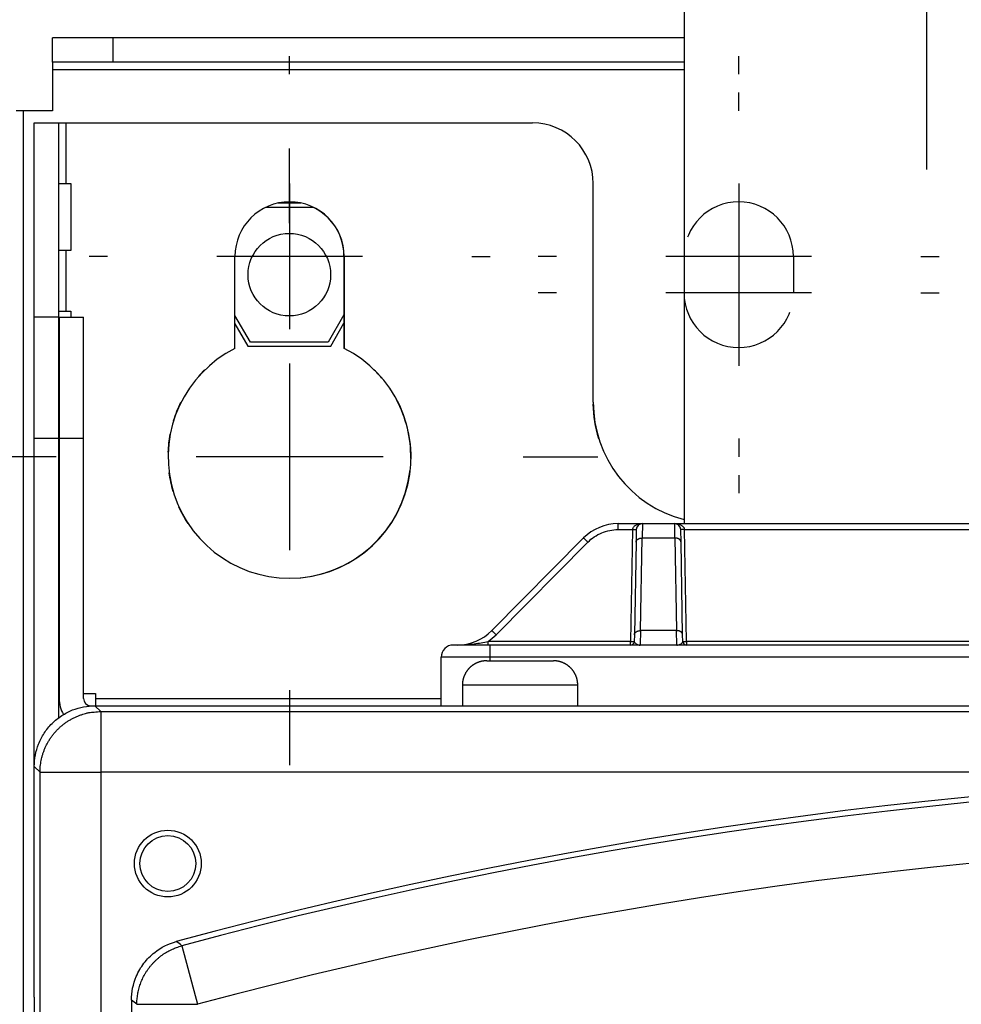
# Model space of a CAD drawing. Extents: x 0 to 420, y 0 to 297.
# Drawn here: x 101 to 110, y 173 to 182 of the extents above; entities that cross this region are included whole.
import ezdxf

# ---------------------------------------------------------------- set-up
doc = ezdxf.new("R2010")
doc.units = 0
doc.header["$MEASUREMENT"] = 0
for name, pattern in [('CENTERLINE', [30, 12, -1.5, 3, -1.5, 12]), ('HIDDEN', [4.5, 1.5, -1.5, 1.5]), ('HIDDENNEW0', [4.5, 1.5, -1.5, 1.5])]:
    doc.linetypes.add(name, pattern=pattern)
doc.layers.get('0').update_dxf_attribs({"linetype": 'CONTINUOUS'})
for name, color, linetype in [('226', 7, 'CONTINUOUS'), ('2D_MITAT', 1, 'CONTINUOUS'), ('MUOTOVIIVAT', 40, 'HIDDENNEW0'), ('PIILOVDEFINE', 5, 'HIDDENNEW0'), ('PIILOVIIVAT', 5, 'HIDDEN'), ('TANGVIIVATNONDEF', 40, 'HIDDENNEW0')]:
    doc.layers.add(name, color=color, linetype=linetype)
doc.styles.get("Standard").update_dxf_attribs({"font": 'monotxt.shx'})
doc.dimstyles.new('DSTYLE3', dxfattribs={"dimtxt": 16.666667, "dimasz": 2, "dimexe": 1.5, "dimexo": 0.5, "dimgap": 1.5, "dimtad": 1, "dimdec": 0, "dimlfac": 8.333333, "dimzin": 3, "dimtxsty": 'STANDARD', "dimcen": 0.09, "dimazin": 3, "dimtp": 1, "dimtm": 1, "dimtfac": 1, "dimtdec": 4, "dimtofl": 0, "dimtmove": 0, "dimatfit": 3, "dimtolj": 1, "dimtzin": 0})

# ---------------------------------------------------------------- blocks, each defined once
blk = doc.blocks.new('_AH1')
at = {"color": 0, "linetype": 'CONTINUOUS'}
for p, q in [((-1, 0.166667), (0, 0)), ((-1, 0.166667), (-1, -0.166667)), ((0, 0), (-1, -0.166667)), ((0, 0), (-1, 0))]:
    blk.add_line(p, q, dxfattribs=at)
blk = doc.blocks.new('*D44')
at = {"layer": '2D_MITAT', "color": 4, "linetype": 'CONTINUOUS'}
for p, q in [((107.96819, 182.56263), (107.96819, 195.19701)), ((121.88819, 182.56263), (121.88819, 195.19701)), ((107.96819, 193.69701), (114.92819, 193.69701)), ((121.88819, 193.69701), (114.92819, 193.69701))]:
    blk.add_line(p, q, dxfattribs=at)
at = {"layer": '2D_MITAT', "color": 4, "xscale": 2, "yscale": 2, "zscale": 2, "rotation": 180}
blk.add_blockref('_AH1', (107.96819, 193.69701), dxfattribs=at)
at = {"layer": '2D_MITAT', "color": 4, "xscale": 2, "yscale": 2, "zscale": 2}
blk.add_blockref('_AH1', (121.88819, 193.69701), dxfattribs=at)
at = {"layer": '2D_MITAT', "color": 4, "linetype": 'CONTINUOUS'}
blk.add_text('116', height=2, dxfattribs=at).set_placement((111.92819, 195.19801))

msp = doc.modelspace()

# ---------------------------------------------------------------- linework, layer by layer
at = {"layer": '226', "color": 9, "linetype": 'CONTINUOUS'}
for p, q in [((101.78819, 182.00263), (101.78819, 182.24263)), ((101.18819, 181.93063), (107.42819, 181.93063)), ((100.90019, 68.014634), (100.90019, 181.52263))]:
    msp.add_line(p, q, dxfattribs=at)
at = {"layer": '226', "color": 213, "linetype": 'CONTINUOUS'}
for p, q in [((101.32019, 181.40263), (101.32019, 180.80263)), ((101.32019, 180.14263), (101.32019, 179.54263)), ((101.24819, 178.28263), (101.00819, 178.28263)), ((101.49419, 178.28263), (101.25419, 178.28263)), ((101.61419, 175.71463), (105.02819, 175.71463))]:
    msp.add_line(p, q, dxfattribs=at)
at = {"layer": 'MUOTOVIIVAT', "color": 1, "linetype": 'CONTINUOUS'}
msp.add_line((107.42819, 182.60263), (107.42819, 177.44263), dxfattribs=at)
at = {"layer": 'MUOTOVIIVAT', "color": 9, "linetype": 'CONTINUOUS'}
for p, q in [((101.78819, 182.24263), (101.18819, 182.24263)), ((101.18819, 182.00263), (101.18819, 182.24263)), ((107.42819, 182.24263), (101.78819, 182.24263)), ((101.78819, 182.00263), (101.18819, 182.00263)), ((101.18819, 182.00263), (101.18819, 181.93063)), ((107.42819, 182.00263), (101.78819, 182.00263)), ((101.18819, 181.93063), (101.18819, 181.52263)), ((100.90019, 181.52263), (100.82819, 181.52263)), ((101.18819, 181.52263), (100.90019, 181.52263)), ((103.29581, 180.56863), (103.76357, 180.56863)), ((103.14368, 179.23663), (102.99119, 179.50074)), ((104.06819, 179.50594), (103.91271, 179.23663)), ((103.91271, 179.23663), (103.14368, 179.23663))]:
    msp.add_line(p, q, dxfattribs=at)
at = {"layer": 'MUOTOVIIVAT', "color": 213, "linetype": 'CONTINUOUS'}
for p, q in [((101.00819, 181.40263), (101.24819, 181.40263)), ((101.00819, 179.48263), (101.00819, 181.40263)), ((101.24819, 181.40263), (101.32019, 181.40263)), ((101.24819, 181.40263), (101.24819, 179.48263)), ((101.32019, 181.40263), (105.93119, 181.40263)), ((101.24819, 180.80263), (101.32019, 180.80263)), ((101.32019, 180.80263), (101.36819, 180.80263)), ((101.36819, 180.80263), (101.36819, 180.14263)), ((106.53119, 178.64263), (106.53119, 180.80263)), ((101.32019, 180.14263), (101.24819, 180.14263)), ((101.36819, 180.14263), (101.32019, 180.14263)), ((102.99119, 179.17427), (102.99119, 180.08263)), ((104.06819, 180.08263), (104.06819, 179.17427)), ((104.07119, 180.08263), (104.07119, 179.17427)), ((101.24819, 179.54263), (101.32019, 179.54263)), ((101.32019, 179.54263), (101.36819, 179.54263)), ((101.36819, 179.54263), (101.36819, 179.48263)), ((101.24819, 179.48263), (101.00819, 179.48263)), ((101.00819, 178.28263), (101.00819, 179.48263)), ((101.24819, 179.48263), (101.24819, 178.28263)), ((101.25419, 179.48263), (101.49419, 179.48263)), ((101.25419, 179.48263), (101.25419, 178.28263)), ((101.49419, 178.28263), (101.49419, 179.48263)), ((101.25419, 178.88263), (101.24819, 178.88263)), ((101.00819, 172.76263), (101.00819, 178.28263)), ((101.24819, 178.28263), (101.24819, 175.52278)), ((101.24819, 178.28263), (101.25419, 178.28263)), ((101.25419, 178.28263), (101.25419, 175.71463)), ((101.49419, 175.71463), (101.49419, 178.28263)), ((101.25419, 177.62263), (101.24819, 177.62263)), ((101.24819, 177.02263), (101.25419, 177.02263)), ((101.25419, 176.36263), (101.24819, 176.36263)), ((105.47819, 176.08663), (105.80819, 176.08663)), ((105.80819, 176.08663), (106.13819, 176.08663)), ((105.23819, 175.84663), (105.23819, 175.64263)), ((106.37819, 175.64263), (106.37819, 175.84663)), ((101.24819, 175.76263), (101.25419, 175.76263)), ((101.49419, 175.76263), (101.61419, 175.76263)), ((101.61419, 175.76263), (101.61419, 175.71463)), ((101.56619, 175.64263), (128.29619, 175.64263)), ((101.61419, 175.71463), (101.61419, 175.64263))]:
    msp.add_line(p, q, dxfattribs=at)
at = {"layer": 'MUOTOVIIVAT', "color": 73, "linetype": 'CONTINUOUS'}
for p, q in [((103.6414, 180.61063), (103.41798, 180.61063)), ((102.99119, 179.41674), (103.11943, 179.19463)), ((103.93696, 179.19463), (104.06819, 179.42194)), ((103.11943, 179.19463), (103.93696, 179.19463))]:
    msp.add_line(p, q, dxfattribs=at)
at = {"layer": 'MUOTOVIIVAT', "color": 2, "linetype": 'CONTINUOUS'}
for p, q in [((106.77643, 177.44263), (107.0161, 177.44263)), ((107.0161, 177.44263), (107.33628, 177.44263)), ((107.33628, 177.44263), (112.3201, 177.44263)), ((106.43532, 177.30034), (105.52907, 176.38493)), ((106.95611, 177.38368), (106.95394, 177.25917)), ((107.39845, 177.25917), (107.39627, 177.38368)), ((106.95394, 177.25917), (106.93796, 176.34377)), ((107.41443, 176.34377), (107.39845, 177.25917)), ((106.93796, 176.34377), (106.93681, 176.27801)), ((107.41557, 176.27801), (107.41443, 176.34377)), ((105.50819, 176.24263), (105.14819, 176.24263)), ((114.14819, 176.24263), (105.50819, 176.24263)), ((105.02819, 175.64263), (105.02819, 176.12263))]:
    msp.add_line(p, q, dxfattribs=at)
at = {"layer": 'MUOTOVIIVAT', "color": 40, "linetype": 'CONTINUOUS'}
for p, q in [((101.00819, 172.76263), (101.00819, 105.56263)), ((101.96819, 172.73313), (101.96819, 114.83189))]:
    msp.add_line(p, q, dxfattribs=at)
at = {"layer": 'MUOTOVIIVAT', "color": 213, "linetype": 'CONTINUOUS'}
for points in [[(105.4782, 176.08662), (105.47251, 176.08656, 0.00614807), (105.46678, 176.08635, 0.00597044), (105.46099, 176.08601, 0.00592755), (105.45517, 176.08552, 0.00605905), (105.44931, 176.08488, 0.00612289), (105.44341, 176.08409, 0.00617006), (105.43749, 176.08315, 0.00620378), (105.43155, 176.08205, 0.00626912), (105.42559, 176.08079, 0.00630806), (105.41962, 176.07937, 0.00636429), (105.41365, 176.07778, 0.00639893), (105.40768, 176.07604, 0.00645264), (105.40172, 176.07412, 0.00648512), (105.39577, 176.07203, 0.0065341), (105.38985, 176.06978, 0.00656356), (105.38396, 176.06736, 0.00660789), (105.3781, 176.06476, 0.00663426), (105.37229, 176.062, 0.00667345), (105.36653, 176.05907, 0.00669648), (105.36082, 176.05597, 0.00673025), (105.35518, 176.05271, 0.00674975), (105.34962, 176.04929, 0.00677779), (105.34413, 176.0457, 0.00679359), (105.33873, 176.04195, 0.00681567), (105.33342, 176.03805, 0.00682764), (105.32821, 176.034, 0.00684354), (105.3231, 176.02979, 0.00685158), (105.31811, 176.02545, 0.00686119), (105.31324, 176.02096, 0.00686518), (105.30849, 176.01634, 0.0068683), (105.30387, 176.01159, 0.0068683), (105.29938, 176.00672, 0.00686518), (105.29503, 176.00172, 0.00686118), (105.29083, 175.99662, 0.00685155), (105.28678, 175.99141, 0.00684353), (105.28287, 175.9861, 0.00682768), (105.27913, 175.9807, 0.00681563), (105.27554, 175.97521, 0.00679334), (105.27211, 175.96964, 0.00677783), (105.26885, 175.964, 0.00675056), (105.26575, 175.9583, 0.00672999), (105.26282, 175.95254, 0.00669343), (105.26006, 175.94672, 0.00667425), (105.25747, 175.94087, 0.00664483), (105.25505, 175.93497, 0.00660485), (105.25279, 175.92905, 0.00652675), (105.25071, 175.92311, 0.00654475), (105.24879, 175.91715, 0.00660933), (105.24704, 175.91116, 0.00641513), (105.24545, 175.9052, 0.00599006), (105.24404, 175.89928, 0.00649564), (105.24277, 175.89328, 0.00756063), (105.24167, 175.88715, 0.00585061), (105.24073, 175.88141, 0.00230894), (105.23996, 175.87623, 0.00789587), (105.23931, 175.86965, 0.01336126), (105.23872, 175.85965, 0.00669765), (105.2382, 175.84663, 0.0036323)], [(106.3782, 175.84663), (106.37813, 175.85231, 0.00614685), (106.37793, 175.85805, 0.00596921), (106.37758, 175.86383, 0.00592629), (106.37709, 175.86965, 0.00605771), (106.37645, 175.87552, 0.00612149), (106.37566, 175.88141, 0.00616861), (106.37472, 175.88733, 0.00620229), (106.37362, 175.89328, 0.00626758), (106.37236, 175.89923, 0.00630647), (106.37094, 175.9052, 0.00636267), (106.36935, 175.91118, 0.00639727), (106.3676, 175.91715, 0.00645095), (106.36568, 175.92311, 0.0064834), (106.3636, 175.92905, 0.00653236), (106.36134, 175.93497, 0.00656181), (106.35892, 175.94087, 0.00660612), (106.35632, 175.94672, 0.00663249), (106.35356, 175.95254, 0.00667168), (106.35063, 175.9583, 0.00669472), (106.34753, 175.964, 0.0067285), (106.34427, 175.96964, 0.00674802), (106.34084, 175.97521, 0.00677608), (106.33726, 175.9807, 0.00679192), (106.33351, 175.9861, 0.00681403), (106.32961, 175.99141, 0.00682604), (106.32555, 175.99662, 0.00684199), (106.32135, 176.00172, 0.00685008), (106.317, 176.00672, 0.00685973), (106.31252, 176.01159, 0.00686382), (106.3079, 176.01634, 0.00686709), (106.30315, 176.02096, 0.00686716), (106.29827, 176.02545, 0.00686403), (106.29328, 176.02979, 0.00686009), (106.28818, 176.034, 0.00685056), (106.28297, 176.03805, 0.00684263), (106.27766, 176.04195, 0.00682687), (106.27226, 176.0457, 0.00681491), (106.26677, 176.04929, 0.00679271), (106.2612, 176.05271, 0.0067773), (106.25556, 176.05597, 0.00675013), (106.24986, 176.05907, 0.00672965), (106.2441, 176.062, 0.00669319), (106.23829, 176.06476, 0.0066741), (106.23243, 176.06736, 0.00664478), (106.22654, 176.06978, 0.0066049), (106.22062, 176.07203, 0.00652688), (106.21467, 176.07412, 0.00654497), (106.20871, 176.07604, 0.00660965), (106.20273, 176.07779, 0.00641553), (106.19677, 176.07937, 0.00599051), (106.19085, 176.08079, 0.00649621), (106.18484, 176.08205, 0.00756141), (106.17872, 176.08315, 0.00585129), (106.17298, 176.08409, 0.00230922), (106.1678, 176.08486, 0.0078969), (106.16123, 176.08552, 0.01336329), (106.15123, 176.08611, 0.00669879), (106.1382, 176.08662, 0.00363294)]]:
    msp.add_lwpolyline(points, format="xyb", dxfattribs=at)
at = {"layer": 'MUOTOVIIVAT', "color": 73, "linetype": 'CONTINUOUS'}
msp.add_circle((103.52819, 179.90263), 0.408, dxfattribs=at)
at = {"layer": 'MUOTOVIIVAT', "color": 40, "linetype": 'CONTINUOUS'}
msp.add_circle((102.32819, 174.08263), 0.33, dxfattribs=at)
at = {"layer": 'MUOTOVIIVAT', "color": 213, "linetype": 'CONTINUOUS'}
msp.add_circle((102.32819, 174.08263), 0.276, dxfattribs=at)
for centre, radius, start, end in [((105.93119, 180.80263), 0.6, 0, 90), ((103.53119, 180.08263), 0.54, 0, 180), ((103.52819, 180.08263), 0.54, 0, 89.840845), ((103.53119, 178.10263), 1.2, 116.74368, 423.25632), ((103.52819, 178.10263), 1.2, 63.128543, 63.256316), ((103.52819, 178.10263), 1.2, 134.31099, 138.50028), ((103.52819, 178.10263), 1.2, 39.733052, 46.478852), ((103.52819, 178.10263), 1.2, 359.26018, 388.0163), ((103.52819, 178.10263), 1.2, 153.47975, 162.77497), ((107.72819, 178.64263), 1.2, 180.90709, 197.32992), ((107.73119, 178.64263), 1.2, 180, 255.37451), ((103.52819, 178.10263), 1.2, 169.32715, 177.76135), ((103.52819, 178.10263), 1.2, 187.50486, 196.39047), ((103.52819, 178.10263), 1.2, 270.07162, 353.90598), ((103.52819, 178.10263), 1.2, 204.21285, 213.26514), ((101.56619, 175.71463), 0.312, 180, 210.54666), ((101.56619, 175.71463), 0.072, 180, 270)]:
    msp.add_arc(centre, radius, start, end, dxfattribs=at)
at = {"layer": 'MUOTOVIIVAT', "color": 2, "linetype": 'CONTINUOUS'}
for centre, radius, start, end in [((106.77643, 176.96263), 0.48, 90, 135.28792), ((107.0161, 177.38263), 0.06, 90, 179), ((107.33628, 177.38263), 0.06, 1, 90), ((105.18795, 176.72263), 0.48, 270, 315.28792), ((105.14819, 176.12263), 0.12, 90, 180), ((106.90081, 176.27863), 0.036, 270, 359), ((107.45157, 176.27863), 0.036, 181, 270)]:
    msp.add_arc(centre, radius, start, end, dxfattribs=at)
at = {"layer": 'MUOTOVIIVAT', "color": 40, "linetype": 'CONTINUOUS'}
msp.add_arc((114.92819, 126.90123), 48.069131, 74.907214, 105.09279, dxfattribs=at)
for points, knots in [([(101.0082, 175.04284), (101.00819, 175.11906), (101.03034, 175.2335), (101.1029, 175.3743), (101.18095, 175.46988), (101.27653, 175.54793), (101.41733, 175.62048), (101.53177, 175.64263), (101.60798, 175.64262)], [0, 0, 0, 0, 0.0018816181, 0.0028910867, 0.0039220134, 0.0049529609, 0.0059624467, 0.007844027, 0.007844027, 0.007844027, 0.007844027]), ([(101.96818, 172.73314), (101.96819, 172.81393), (101.99486, 172.94365), (102.08665, 173.10186), (102.21549, 173.23167), (102.3338, 173.2912), (102.4118, 173.31225)], [0, 0, 0, 0, 0.0020015412, 0.0032651302, 0.0045287083, 0.0065302677, 0.0065302677, 0.0065302677, 0.0065302677])]:
    msp.add_open_spline(points, degree=3, knots=knots, dxfattribs=at)
at = {"layer": 'PIILOVDEFINE', "color": 5, "linetype": 'CENTERLINE'}
msp.add_line((109.82819, 180.94263), (109.82819, 186.90263), dxfattribs=at)
at = {"layer": 'PIILOVDEFINE', "color": 5, "linetype": 'CONTINUOUS'}
for p, q in [((103.53119, 181.88263), (103.53119, 182.06263)), ((107.96819, 181.88263), (107.96819, 182.06263)), ((107.96819, 181.52263), (107.96819, 181.70263)), ((103.53119, 180.41033), (103.53119, 181.14879)), ((103.53119, 180.80263), (103.53119, 179.36263)), ((107.96819, 180.80263), (107.96819, 179.36263)), ((107.96819, 180.44263), (107.96819, 179.00263)), ((101.73119, 180.08263), (101.55119, 180.08263)), ((104.25119, 180.08263), (102.81119, 180.08263)), ((105.33119, 180.08263), (105.51119, 180.08263)), ((106.16819, 180.08263), (105.98819, 180.08263)), ((108.68819, 180.08263), (107.24819, 180.08263)), ((109.76819, 180.08263), (109.94819, 180.08263)), ((106.16819, 179.72263), (105.98819, 179.72263)), ((108.68819, 179.72263), (107.24819, 179.72263)), ((109.76819, 179.72263), (109.94819, 179.72263)), ((103.53119, 179.02571), (103.53119, 177.17956)), ((103.53119, 178.28263), (103.53119, 178.10263)), ((107.96819, 178.28263), (107.96819, 178.10263)), ((101.2235, 178.10263), (100.48504, 178.10263)), ((104.45427, 178.10263), (102.60811, 178.10263)), ((105.83888, 178.10263), (106.57735, 178.10263)), ((107.96819, 177.92263), (107.96819, 177.74263)), ((103.53119, 175.79494), (103.53119, 175.05648))]:
    msp.add_line(p, q, dxfattribs=at)
at = {"layer": 'PIILOVIIVAT', "color": 9, "linetype": 'HIDDEN'}
msp.add_line((108.50819, 180.08263), (108.50819, 179.72263), dxfattribs=at)
for centre, start, end in [((107.96819, 180.08263), 0, 180), ((107.96819, 179.72263), 180, 360)]:
    msp.add_arc(centre, 0.54, start, end, dxfattribs=at)
at = {"layer": 'TANGVIIVATNONDEF', "color": 2, "linetype": 'CONTINUOUS'}
for p, q in [((106.77643, 177.38368), (106.77643, 177.44263)), ((107.01611, 177.44262), (107.01393, 177.30033)), ((107.33846, 177.30033), (107.33628, 177.44262)), ((106.77643, 177.38368), (106.92011, 177.38368)), ((106.92011, 177.38368), (106.90081, 176.27801)), ((106.99795, 176.38493), (107.01393, 177.30034)), ((107.01393, 177.30034), (107.33846, 177.30034)), ((107.33846, 177.30034), (107.35444, 176.38493)), ((107.45157, 176.27801), (107.43227, 177.38368)), ((107.43227, 177.38368), (112.22411, 177.38368)), ((105.57171, 176.34377), (106.47795, 177.25917)), ((106.99796, 176.38492), (106.99515, 176.24262)), ((107.35444, 176.38493), (106.99795, 176.38493)), ((107.35724, 176.24262), (107.35443, 176.38492)), ((106.90081, 176.27801), (105.49284, 176.27801)), ((105.49284, 176.24263), (105.49284, 176.27801)), ((105.50819, 176.24263), (105.50819, 176.12263)), ((106.90081, 176.24263), (106.90081, 176.27801)), ((107.45157, 176.27801), (107.45157, 176.24263)), ((112.20481, 176.27801), (107.45157, 176.27801)), ((105.50819, 176.12263), (105.02819, 176.12263)), ((105.50819, 176.12263), (105.50819, 176.08662)), ((114.14819, 176.12263), (105.50819, 176.12263))]:
    msp.add_line(p, q, dxfattribs=at)
at = {"layer": 'TANGVIIVATNONDEF', "color": 213, "linetype": 'CONTINUOUS'}
for p, q in [((105.80818, 175.84663), (105.23819, 175.84663)), ((106.37819, 175.84663), (105.80818, 175.84663))]:
    msp.add_line(p, q, dxfattribs=at)
at = {"layer": 'TANGVIIVATNONDEF', "color": 40, "linetype": 'CONTINUOUS'}
for p, q in [((101.60799, 175.64263), (101.66496, 175.58566)), ((101.66496, 175.58566), (128.19142, 175.58566)), ((101.66496, 175.58566), (101.66496, 174.98587)), ((101.06516, 174.98587), (101.00819, 175.04284)), ((101.06516, 103.8194), (101.06516, 174.98587)), ((101.06516, 174.98587), (101.66496, 174.98587)), ((128.19142, 174.98587), (101.66496, 174.98587)), ((101.66496, 174.98587), (101.66496, 114.12034)), ((102.46615, 173.27112), (102.62183, 172.69188)), ((102.02202, 172.69188), (102.62182, 172.69188))]:
    msp.add_line(p, q, dxfattribs=at)
at = {"layer": 'TANGVIIVATNONDEF', "color": 2, "linetype": 'CONTINUOUS'}
for points in [[(106.47795, 177.25916), (106.47593, 177.26116, 0.00016146), (106.47388, 177.26318, 0.00015433), (106.47181, 177.26523, 0.00015367), (106.46972, 177.26729, 0.00016251), (106.46761, 177.26936, 0.00016919), (106.4655, 177.27144, 0.00017579), (106.4634, 177.2735, 0.0001832), (106.46132, 177.27554, 0.00019338), (106.45926, 177.27756, 0.00020441), (106.45724, 177.27953, 0.00021773), (106.45526, 177.28146, 0.00023306), (106.45333, 177.28334, 0.00025134), (106.45147, 177.28514, 0.00027349), (106.44969, 177.28687, 0.00029982), (106.44798, 177.28852, 0.00033161), (106.44637, 177.29008, 0.00036779), (106.44485, 177.29154, 0.00041936), (106.44343, 177.29289, 0.00048641), (106.44213, 177.29414, 0.00055584), (106.44093, 177.29527, 0.00061474), (106.43985, 177.29629, 0.00079898), (106.43889, 177.29719, 0.00116432), (106.43804, 177.29798, 0.0012229), (106.43731, 177.29864, 0.0006416), (106.43672, 177.29919, 0.00236011), (106.43621, 177.29964, 0.00834748), (106.43573, 177.30002, 0.0120715), (106.4353, 177.30033, 0.01466313)], [(106.92012, 177.38369), (106.92183, 177.38366, 0.00022702), (106.92357, 177.38363, 0.00021658), (106.92533, 177.38361, 0.00021539), (106.92711, 177.38358, 0.0002277), (106.9289, 177.38355, 0.00023689), (106.93069, 177.38353, 0.00024596), (106.93248, 177.38351, 0.00025613), (106.93425, 177.38349, 0.00027022), (106.936, 177.38347, 0.00028543), (106.93772, 177.38346, 0.00030388), (106.9394, 177.38345, 0.00032508), (106.94103, 177.38344, 0.00035041), (106.94261, 177.38343, 0.0003811), (106.94412, 177.38343, 0.00041761), (106.94556, 177.38343, 0.0004617), (106.94693, 177.38343, 0.00051189), (106.94821, 177.38343, 0.00058345), (106.9494, 177.38344, 0.00067647), (106.9505, 177.38345, 0.00077286), (106.95151, 177.38346, 0.00085469), (106.95241, 177.38347, 0.00111031), (106.95321, 177.38349, 0.0016168), (106.95392, 177.38351, 0.00169861), (106.95451, 177.38353, 0.00089383), (106.955, 177.38355, 0.00327548), (106.95542, 177.38358, 0.01155867), (106.95579, 177.38363, 0.01663341), (106.9561, 177.38369, 0.02000784)], [(106.95393, 177.25916), (106.95403, 177.26116, -0.01805272), (106.95427, 177.26318, -0.01707378), (106.95466, 177.26523, -0.01666358), (106.9552, 177.26729, -0.0171228), (106.9559, 177.26936, -0.01711508), (106.95676, 177.27144, -0.01693303), (106.95778, 177.2735, -0.01660016), (106.95897, 177.27554, -0.01636464), (106.96032, 177.27756, -0.01594417), (106.96184, 177.27953, -0.0155593), (106.96353, 177.28146, -0.0150538), (106.96536, 177.28334, -0.01459935), (106.96736, 177.28514, -0.01408428), (106.96949, 177.28687, -0.01362624), (106.97177, 177.28852, -0.01309426), (106.97416, 177.29008, -0.01256939), (106.97668, 177.29154, -0.01218784), (106.97929, 177.29289, -0.01193115), (106.98201, 177.29414, -0.01125367), (106.98479, 177.29527, -0.01028506), (106.98761, 177.29629, -0.01077799), (106.99053, 177.29719, -0.0120722), (106.99356, 177.29798, -0.00927041), (106.99642, 177.29864, -0.0039783), (106.99903, 177.29919, -0.01186659), (107.00235, 177.29964, -0.01937082), (107.00738, 177.30002, -0.00977205), (107.01393, 177.30033, -0.00534476)], [(107.39844, 177.25916), (107.39834, 177.26116, 0.01805034), (107.39809, 177.26318, 0.01707276), (107.3977, 177.26523, 0.0166638), (107.39717, 177.26729, 0.01712423), (107.39647, 177.26936, 0.01711776), (107.39561, 177.27144, 0.01693681), (107.39459, 177.2735, 0.01660493), (107.3934, 177.27554, 0.01637026), (107.39205, 177.27756, 0.01595045), (107.39053, 177.27953, 0.01556607), (107.38885, 177.28146, 0.01506088), (107.38701, 177.28334, 0.01460659), (107.38502, 177.28514, 0.01409154), (107.38289, 177.28687, 0.01363342), (107.38061, 177.28852, 0.01310123), (107.37822, 177.29008, 0.01257606), (107.37571, 177.29154, 0.01219423), (107.37309, 177.29289, 0.01193728), (107.37038, 177.29414, 0.01125929), (107.3676, 177.29527, 0.01029001), (107.36477, 177.29629, 0.01078295), (107.36185, 177.29719, 0.01207744), (107.35883, 177.29798, 0.00927415), (107.35597, 177.29864, 0.00397983), (107.35336, 177.29919, 0.01187095), (107.35004, 177.29964, 0.01937685), (107.34501, 177.30002, 0.00977456), (107.33846, 177.30033, 0.00534599)], [(107.43227, 177.38369), (107.43056, 177.38366, -0.00022689), (107.42882, 177.38363, -0.00021646), (107.42706, 177.38361, -0.00021528), (107.42528, 177.38358, -0.00022759), (107.42349, 177.38355, -0.00023678), (107.4217, 177.38353, -0.00024585), (107.41991, 177.38351, -0.00025603), (107.41814, 177.38349, -0.00027012), (107.41639, 177.38347, -0.00028534), (107.41467, 177.38346, -0.00030379), (107.41299, 177.38345, -0.00032501), (107.41136, 177.38344, -0.00035034), (107.40978, 177.38343, -0.00038105), (107.40827, 177.38343, -0.00041758), (107.40683, 177.38343, -0.00046169), (107.40546, 177.38343, -0.00051191), (107.40418, 177.38343, -0.00058351), (107.40299, 177.38344, -0.00067659), (107.40189, 177.38345, -0.00077309), (107.40088, 177.38346, -0.00085503), (107.39998, 177.38347, -0.00111089), (107.39918, 177.38349, -0.00161794), (107.39847, 177.38351, -0.00170021), (107.39788, 177.38353, -0.00089483), (107.39739, 177.38355, -0.00327978), (107.39697, 177.38358, -0.01158485), (107.39661, 177.38363, -0.01670381), (107.39629, 177.38369, -0.02013774)], [(105.57169, 176.34376), (105.56968, 176.34575, 0.00015786), (105.56763, 176.34778, 0.00015089), (105.56556, 176.34982, 0.00015026), (105.56346, 176.35189, 0.00015891), (105.56136, 176.35396, 0.00016544), (105.55925, 176.35603, 0.0001719), (105.55715, 176.35809, 0.00017915), (105.55507, 176.36013, 0.00018912), (105.55301, 176.36215, 0.00019991), (105.55099, 176.36413, 0.00021295), (105.54901, 176.36606, 0.00022796), (105.54709, 176.36793, 0.00024585), (105.54523, 176.36974, 0.00026754), (105.54344, 176.37147, 0.00029332), (105.54174, 176.37312, 0.00032444), (105.54013, 176.37467, 0.00035987), (105.53861, 176.37613, 0.00041036), (105.53719, 176.37749, 0.00047603), (105.53589, 176.37873, 0.00054405), (105.53469, 176.37987, 0.00060179), (105.53362, 176.38088, 0.00078228), (105.53265, 176.38179, 0.00114025), (105.53181, 176.38257, 0.00119801), (105.53108, 176.38324, 0.00062869), (105.53049, 176.38378, 0.00231326), (105.52998, 176.38423, 0.00819266), (105.52951, 176.38461, 0.01188198), (105.52908, 176.38492, 0.01448529)], [(106.93795, 176.34376), (106.93806, 176.34575, -0.01805327), (106.9383, 176.34778, -0.01707479), (106.93869, 176.34982, -0.01666502), (106.93923, 176.35189, -0.01712471), (106.93992, 176.35396, -0.01711741), (106.94078, 176.35603, -0.01693569), (106.94181, 176.35809, -0.01660307), (106.94299, 176.36013, -0.01636775), (106.94435, 176.36215, -0.01594737), (106.94587, 176.36413, -0.01556254), (106.94755, 176.36606, -0.015057), (106.94939, 176.36793, -0.01460246), (106.95138, 176.36974, -0.01408726), (106.95352, 176.37147, -0.01362906), (106.95579, 176.37312, -0.01309688), (106.95819, 176.37467, -0.01257179), (106.9607, 176.37613, -0.01219004), (106.96332, 176.37749, -0.01193316), (106.96603, 176.37873, -0.01125543), (106.96881, 176.37987, -0.01028653), (106.97164, 176.38088, -0.01077938), (106.97456, 176.38179, -0.01207357), (106.97758, 176.38257, -0.0092713), (106.98045, 176.38324, -0.00397864), (106.98306, 176.38378, -0.0118675), (106.98638, 176.38423, -0.01937177), (106.99141, 176.38461, -0.00977228), (106.99796, 176.38492, -0.00534482)], [(107.41444, 176.34376), (107.41434, 176.34575, 0.01804964), (107.41409, 176.34778, 0.01707082), (107.4137, 176.34982, 0.01666072), (107.41317, 176.35189, 0.01711993), (107.41247, 176.35396, 0.01711234), (107.41161, 176.35603, 0.0169305), (107.41058, 176.35809, 0.0165979), (107.4094, 176.36013, 0.01636266), (107.40804, 176.36215, 0.01594252), (107.40652, 176.36413, 0.01555797), (107.40484, 176.36606, 0.0150528), (107.403, 176.36793, 0.01459866), (107.40101, 176.36974, 0.0140839), (107.39887, 176.37147, 0.01362613), (107.3966, 176.37312, 0.0130944), (107.3942, 176.37467, 0.01256974), (107.39169, 176.37613, 0.01218839), (107.38907, 176.37749, 0.01193187), (107.38636, 176.37873, 0.01125453), (107.38358, 176.37987, 0.01028598), (107.38075, 176.38088, 0.01077908), (107.37783, 176.38179, 0.01207357), (107.37481, 176.38257, 0.00927157), (107.37194, 176.38324, 0.00397882), (107.36933, 176.38378, 0.01186821), (107.36602, 176.38423, 0.01937372), (107.36098, 176.38461, 0.00977361), (107.35443, 176.38492, 0.00534563)], [(106.9008, 176.27801), (106.90252, 176.27798, 0.00022358), (106.90426, 176.27795, 0.00021329), (106.90602, 176.27792, 0.00021212), (106.9078, 176.2779, 0.00022423), (106.90959, 176.27787, 0.00023327), (106.91138, 176.27785, 0.00024219), (106.91317, 176.27783, 0.00025219), (106.91494, 176.27781, 0.00026606), (106.91669, 176.27779, 0.00028102), (106.91841, 176.27778, 0.00029917), (106.92009, 176.27777, 0.00032003), (106.92172, 176.27776, 0.00034494), (106.9233, 176.27775, 0.00037513), (106.92482, 176.27775, 0.00041105), (106.92626, 176.27775, 0.00045441), (106.92763, 176.27775, 0.00050377), (106.92891, 176.27775, 0.00057413), (106.93011, 176.27776, 0.0006656), (106.93121, 176.27777, 0.00076036), (106.93221, 176.27778, 0.00084076), (106.93311, 176.27779, 0.00109203), (106.93392, 176.27781, 0.00158985), (106.93462, 176.27783, 0.00166983), (106.93522, 176.27785, 0.00087851), (106.93571, 176.27787, 0.00321859), (106.93613, 176.2779, 0.01134587), (106.9365, 176.27794, 0.01629421), (106.93682, 176.27801, 0.01956034)], [(106.98395, 176.24262), (106.98409, 176.24262, 0.00114354), (106.98423, 176.24262, 0.00114273), (106.98437, 176.24263, 0.00114217), (106.98451, 176.24263, 0.00114206), (106.98465, 176.24263, 0.00114178), (106.98479, 176.24264, 0.00114144), (106.98493, 176.24264, 0.00114101), (106.98507, 176.24265, 0.00114064), (106.98521, 176.24265, 0.0011403), (106.98535, 176.24266, 0.00114008), (106.98549, 176.24267, 0.00113941), (106.98563, 176.24268, 0.00113841), (106.98577, 176.24269, 0.00113876), (106.98591, 176.2427, 0.00114033), (106.98605, 176.24271, 0.001137), (106.98619, 176.24272, 0.0011296), (106.98633, 176.24273, 0.00113885), (106.98647, 176.24274, 0.00116135), (106.98661, 176.24275, 0.00112786), (106.98675, 176.24277, 0.00105276), (106.98689, 176.24278, 0.00116117), (106.98703, 176.2428, 0.001383), (106.98717, 176.24281, 0.00104956), (106.98731, 176.24283, 0.00036107), (106.98743, 176.24284, 0.00147868), (106.98759, 176.24286, 0.00254153), (106.98783, 176.24289, 0.00124209), (106.98814, 176.24294, 0.00065815)], [(107.36845, 176.24262), (107.36831, 176.24262, -0.00113405), (107.36817, 176.24262, -0.0011334), (107.36802, 176.24263, -0.001133), (107.36788, 176.24263, -0.00113305), (107.36774, 176.24263, -0.00113292), (107.3676, 176.24264, -0.00113274), (107.36746, 176.24264, -0.00113248), (107.36732, 176.24265, -0.00113226), (107.36718, 176.24265, -0.00113208), (107.36704, 176.24266, -0.00113202), (107.36689, 176.24267, -0.00113151), (107.36675, 176.24268, -0.00113068), (107.36661, 176.24269, -0.00113118), (107.36647, 176.2427, -0.00113291), (107.36633, 176.24271, -0.00112977), (107.36619, 176.24272, -0.00112256), (107.36605, 176.24273, -0.00113192), (107.36591, 176.24274, -0.00115444), (107.36577, 176.24275, -0.00112133), (107.36562, 176.24277, -0.0010468), (107.36548, 176.24278, -0.00115475), (107.36534, 176.2428, -0.00137559), (107.3652, 176.24281, -0.00104411), (107.36506, 176.24283, -0.00035923), (107.36494, 176.24284, -0.00147125), (107.36478, 176.24286, -0.00252948), (107.36454, 176.24289, -0.00123651), (107.36422, 176.24294, -0.00065527)], [(107.41558, 176.27801), (107.41562, 176.27798, 0.3001731), (107.41574, 176.27795, 0.03939025), (107.41596, 176.27792, 0.01408673), (107.41626, 176.2779, 0.00761031), (107.41667, 176.27787, 0.00459166), (107.41717, 176.27785, 0.00311339), (107.41777, 176.27783, 0.00222173), (107.41847, 176.27781, 0.0017029), (107.41927, 176.27779, 0.00133083), (107.42018, 176.27778, 0.001086), (107.42118, 176.27777, 0.00089619), (107.42228, 176.27776, 0.00076283), (107.42347, 176.27775, 0.00065466), (107.42475, 176.27775, 0.00057503), (107.42612, 176.27775, 0.00050657), (107.42756, 176.27775, 0.00045267), (107.42907, 176.27775, 0.00041155), (107.43065, 176.27776, 0.00038173), (107.43229, 176.27777, 0.00034311), (107.43396, 176.27778, 0.00030193), (107.43567, 176.27779, 0.00030583), (107.43743, 176.27781, 0.00033184), (107.43926, 176.27783, 0.00024815), (107.44099, 176.27785, 0.0001054), (107.44257, 176.27787, 0.00030978), (107.44457, 176.2779, 0.00049333), (107.44761, 176.27794, 0.00024575), (107.45156, 176.27801, 0.00013399)]]:
    msp.add_lwpolyline(points, format="xyb", dxfattribs=at)
at = {"layer": 'TANGVIIVATNONDEF', "color": 40, "linetype": 'CONTINUOUS'}
for points in [[(101.06518, 174.98586), (101.06586, 175.01443, -0.01279739), (101.06798, 175.04338, -0.01215039), (101.07159, 175.07275, -0.01196786), (101.07668, 175.10239, -0.01247301), (101.08341, 175.13219, -0.01271084), (101.09175, 175.16202, -0.01286545), (101.10178, 175.19176, -0.01296605), (101.11347, 175.22128, -0.0131722), (101.12688, 175.25043, -0.0132811), (101.14193, 175.27908, -0.0134248), (101.15867, 175.30707, -0.01349637), (101.17698, 175.33428, -0.01359366), (101.19688, 175.36056, -0.01364731), (101.21823, 175.38579, -0.01371675), (101.24101, 175.40983, -0.01370695), (101.26504, 175.4326, -0.01364332), (101.29026, 175.45395, -0.01371687), (101.31654, 175.47385, -0.01388192), (101.34382, 175.49217, -0.01352889), (101.37175, 175.50891, -0.01271279), (101.40017, 175.52395, -0.01367248), (101.42954, 175.53738, -0.01571094), (101.45996, 175.54911, -0.01236489), (101.4888, 175.5591, -0.00538651), (101.51506, 175.56725, -0.01617311), (101.54843, 175.57416, -0.0270498), (101.59907, 175.58032, -0.01386041), (101.66496, 175.58567, -0.00762041)], [(102.02203, 172.69188), (102.02254, 172.7164, -0.01072067), (102.02408, 172.74113, -0.01034398), (102.02669, 172.76611, -0.01023191), (102.03037, 172.79124, -0.01053116), (102.03518, 172.81647, -0.01067357), (102.04111, 172.8417, -0.01075967), (102.04822, 172.86688, -0.01081631), (102.05646, 172.89192, -0.01093357), (102.06589, 172.91674, -0.0109962), (102.07645, 172.94127, -0.01107626), (102.08817, 172.96542, -0.01111571), (102.101, 172.98913, -0.01116758), (102.11494, 173.01229, -0.01120005), (102.12992, 173.03487, -0.01124438), (102.14595, 173.05675, -0.01123017), (102.16292, 173.0779, -0.01117334), (102.18082, 173.09822, -0.01124432), (102.19959, 173.1177, -0.01140792), (102.2192, 173.13626, -0.0111093), (102.23943, 173.15383, -0.01042382), (102.2602, 173.17034, -0.0112956), (102.28191, 173.18594, -0.01312473), (102.3047, 173.20064, -0.01022309), (102.32642, 173.2138, -0.00418832), (102.34634, 173.22516, -0.01367475), (102.37236, 173.23728, -0.02308676), (102.41286, 173.25276, -0.01166367), (102.46616, 173.27112, -0.00633847)]]:
    msp.add_lwpolyline(points, format="xyb", dxfattribs=at)
for radius in [48.0153, 47.415506]:
    msp.add_arc((114.92819, 126.90123), radius, 74.957051, 105.04295, dxfattribs=at)
at = {"layer": 'TANGVIIVATNONDEF', "color": 2, "linetype": 'CONTINUOUS'}
for points, knots in [([(106.92012, 177.38369), (106.92042, 177.39475), (106.92593, 177.40545), (106.94116, 177.42108), (106.95009, 177.42683), (106.96846, 177.43516), (106.97785, 177.43802), (106.99684, 177.44174), (107.00648, 177.44263), (107.01611, 177.44262)], [2, 2, 2, 2, 2.9397273, 2.9397273, 3.7517737, 3.7517737, 4.4894194, 4.4894194, 5.2112969, 5.2112969, 5.2112969, 5.2112969]), ([(107.33628, 177.44262), (107.35628, 177.44263), (107.37646, 177.43885), (107.39747, 177.42894), (107.40074, 177.42718), (107.40874, 177.42222), (107.41329, 177.41876), (107.42599, 177.40629), (107.43195, 177.39519), (107.43227, 177.38369)], [2, 2, 2, 2, 3.5006069, 3.5006069, 3.7870066, 3.7870066, 4.2340516, 4.2340516, 5.2118281, 5.2118281, 5.2118281, 5.2118281]), ([(106.47795, 177.25916), (106.51686, 177.29847), (106.61044, 177.36157), (106.72112, 177.38368), (106.77643, 177.38369)], [2, 2, 2, 2, 3.7744035, 5.5488, 5.5488, 5.5488, 5.5488]), ([(105.21383, 176.24294), (105.26123, 176.24403), (105.33249, 176.25025), (105.42517, 176.26492), (105.47059, 176.27359), (105.49284, 176.27801)], [2, 2, 2, 2, 4.5981002, 5.9238705, 7.2800089, 7.2800089, 7.2800089, 7.2800089]), ([(106.93682, 176.27801), (106.93673, 176.27359), (106.94045, 176.26492), (106.95705, 176.25025), (106.9754, 176.24403), (106.98814, 176.24294)], [2, 2, 2, 2, 3.3560385, 4.6817127, 7.2796246, 7.2796246, 7.2796246, 7.2796246]), ([(106.98814, 176.24294), (106.98928, 176.24286), (106.99094, 176.24277), (106.99316, 176.24268), (106.99418, 176.24264), (106.99512, 176.24263), (106.99515, 176.24262)], [0, 0, 0, 0, 0.43245675, 0.66540296, 0.84872858, 1, 1, 1, 1]), ([(107.35724, 176.24262), (107.35786, 176.24263), (107.35897, 176.24265), (107.36058, 176.2427), (107.36228, 176.24279), (107.3635, 176.24288), (107.36422, 176.24294)], [0, 0, 0, 0, 0.27634984, 0.48196181, 0.69298535, 1, 1, 1, 1]), ([(107.36422, 176.24294), (107.37697, 176.24403), (107.39533, 176.25025), (107.41193, 176.26492), (107.41565, 176.27359), (107.41558, 176.27801)], [2, 2, 2, 2, 4.5981002, 5.9238705, 7.2800089, 7.2800089, 7.2800089, 7.2800089])]:
    msp.add_open_spline(points, degree=3, knots=knots, dxfattribs=at)
for points in [[(106.9898, 177.43629), (106.99809, 177.44187), (107.00712, 177.44263), (107.01611, 177.44262)], [(105.49284, 176.27801), (105.52114, 176.29737), (105.5476, 176.31941), (105.57169, 176.34376)]]:
    msp.add_open_spline(points, degree=3, dxfattribs=at)
at = {"layer": 'TANGVIIVATNONDEF', "color": 40, "linetype": 'CONTINUOUS'}
for points in [[(102.46616, 173.27112), (102.44803, 173.28483), (102.42992, 173.29854), (102.4118, 173.31225)], [(102.02203, 172.69188), (102.00408, 172.70563), (101.98613, 172.71939), (101.96818, 172.73314)]]:
    msp.add_open_spline(points, degree=3, dxfattribs=at)

# ---------------------------------------------------------------- dimensions: what is measured, and where the dimension line sits
at = {"layer": '2D_MITAT', "color": 4, "linetype": 'CONTINUOUS'}
dim = msp.add_linear_dim(base=(121.88819, 193.69701), p1=(107.96819, 182.06263), p2=(121.88819, 182.06263), dimstyle='DSTYLE3', override={"dimblk": '_AH1', "dimsah": 0}, dxfattribs=at)
dim.commit()
dim.dimension.update_dxf_attribs({"geometry": '*D44', "text_midpoint": (114.92819, 196.19801), "dimtype": 128})

doc.saveas('drawing.dxf')
